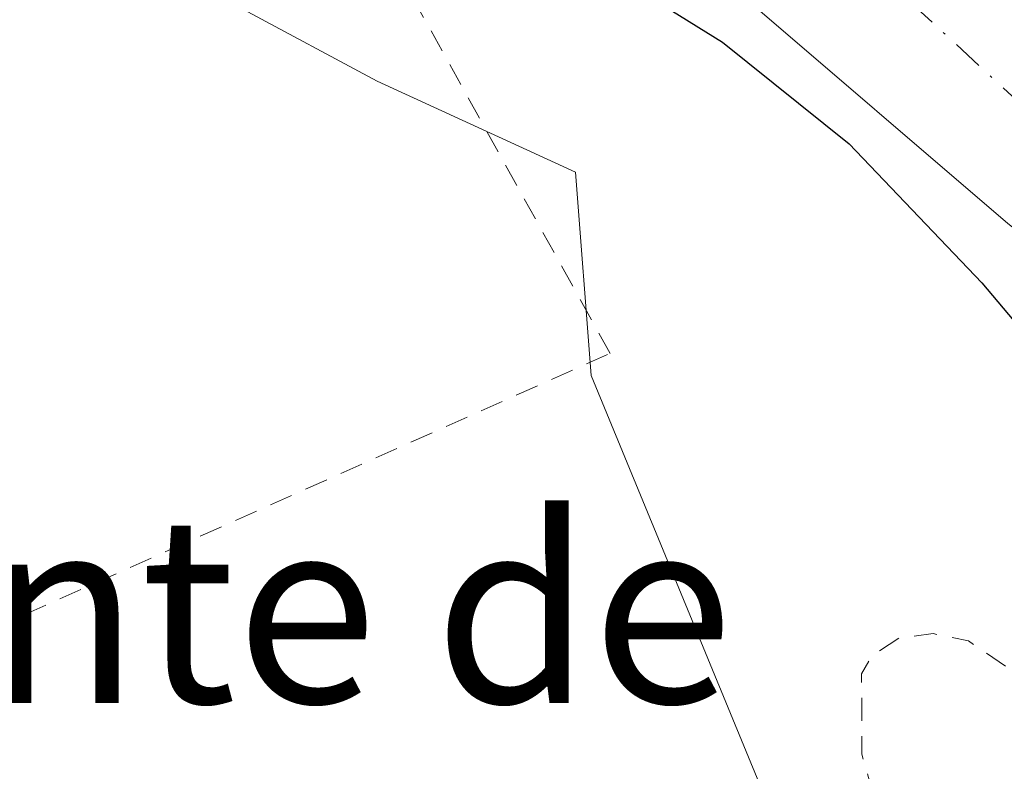
# Model space of a CAD drawing. Units: metres. Extents: x 614079 to 617535, y 4740939 to 4743314.
# Drawn here: x 614762 to 614804, y 4742931 to 4742963 of the extents above; entities that cross this region are included whole.
import ezdxf
from ezdxf.enums import TextEntityAlignment as Align

# ---------------------------------------------------------------- set-up
doc = ezdxf.new("R2010")
doc.units = ezdxf.units.M
doc.header["$MEASUREMENT"] = 0
doc.linetypes.add('DGN Style 2', pattern=[1.6480167562047852, 0.988810053722871, -0.6592067024819142])
doc.linetypes.add('DGN Style 4', pattern=[2.6384748266838614, 1.318413404963828, -0.6592067024819142, 0.001648016756204785, -0.6592067024819142])
for name, color, linetype, lineweight in [('Alambrada', 7, 'DGN Style 2', 0), ('Arbolado forestal CxS', 92, 'Continuous', 0), ('Corriente natural Cxs', 4, 'Continuous', 13), ('Corriente natural eje', 4, 'DGN Style 4', 0), ('Curva de nivel auxiliar', 30, 'DGN Style 2', 0), ('Curva de nivel maestra', 30, 'Continuous', 30), ('Núcleo urbano CxS', 7, 'Continuous', 0), ('Parque-jardín CxS', 135, 'Continuous', 0), ('Suelo desnudo CxS', 253, 'Continuous', 0), ('Texto cartográfico', 7, 'Continuous', 0)]:
    doc.layers.add(name, color=color, linetype=linetype, lineweight=lineweight)
doc.styles.add('Style-Arial', font='txt')

# ---------------------------------------------------------------- blocks, each defined once
blk = doc.blocks.new('*U20')
at = {"layer": 'Arbolado forestal CxS', "color": 92, "linetype": 'Continuous', "lineweight": 0}
blk.add_polyline3d([(614794.0301000001, 4742930.1165, 427.1993999999977), (614786.7235000003, 4742947.863299999, 426.8919000000024), (614786.0517999995, 4742956.5899, 426.0090999999957), (614777.5519000003, 4742960.494899999, 426.4279999999999), (614771.7927000001, 4742963.579100001, 426.9094999999944), (614767.8765000004, 4742977.629100001, 426.2122999999993), (614774.8673, 4742982.443299999, 424.0577000000048), (614779.6672999999, 4742978.0747, 424.0316000000021), (614782.7032000005, 4742975.311699999, 424.2335000000021), (614791.8674999997, 4742965.0474, 424.6821000000054), (614793.2479999998, 4742964.132200001, 424.7010000000009), (614804.5722000003, 4742954.395600001, 425.068299999999), (614814.3088999996, 4742946.669700001, 425.0026000000071), (614816.9313000003, 4742942.967499999, 425.1012000000047), (614823.3047000002, 4742933.969699999, 425.1551000000036), (614829.5488999998, 4742922.1163, 425.2920000000013)], dxfattribs=at)
blk = doc.blocks.new('*U24')
at = {"layer": 'Suelo desnudo CxS', "color": 253, "linetype": 'Continuous', "lineweight": 0}
blk.add_polyline3d([(614829.5488999998, 4742922.1163, 425.2920000000013), (614823.3047000002, 4742933.969699999, 425.1551000000036), (614816.9313000003, 4742942.967499999, 425.1012000000047), (614814.3088999996, 4742946.669700001, 425.0026000000071), (614804.5722000003, 4742954.395600001, 425.068299999999), (614793.2479999998, 4742964.132200001, 424.7010000000009), (614791.8674999997, 4742965.0474, 424.6821000000054), (614782.7032000005, 4742975.311699999, 424.2335000000021), (614779.6672999999, 4742978.0747, 424.0316000000021), (614774.8673, 4742982.443299999, 424.0577000000048), (614770.9292000001, 4742986.0274, 424.7133000000031), (614765.4336000001, 4742997.458000001, 424.6578000000009), (614752.8661000002, 4743032.613700001, 424.7344000000012)], dxfattribs=at)

msp = doc.modelspace()

# ---------------------------------------------------------------- linework, layer by layer
at = {"layer": 'Alambrada', "color": 7, "linetype": 'DGN Style 2', "lineweight": 0}
msp.add_polyline3d([(614732.2100999998, 4742922.5101, 438.9570999999996), (614754.9200999998, 4742934.2601, 429.0231000000058), (614787.5301000001, 4742948.8201, 432.5795000000071), (614776.1201, 4742969.390100001, 439.3331999999937), (614746.2801000001, 4742959.300100001, 429.5996000000014), (614717.6401000004, 4742942.190099999, 438.3423000000039), (614732.2100999998, 4742922.5101, 438.9570999999996)], dxfattribs=at)
at = {"layer": 'Arbolado forestal CxS', "color": 92, "linetype": 'Continuous', "lineweight": 0}
for points in [[(614774.8673, 4742982.443299999, 424.0577000000048), (614779.6672999999, 4742978.0747, 424.0316000000021), (614782.7032000005, 4742975.311699999, 424.2335000000021), (614791.8674999997, 4742965.0474, 424.6821000000054), (614793.2479999998, 4742964.132200001, 424.7010000000009), (614804.5722000003, 4742954.395600001, 425.068299999999), (614814.3088999996, 4742946.669700001, 425.0026000000071), (614816.9313000003, 4742942.967499999, 425.1012000000047), (614823.3047000002, 4742933.969699999, 425.1551000000036), (614829.5488999998, 4742922.1163, 425.2920000000013)], [(614767.8765000004, 4742977.629100001, 426.2122999999993), (614771.7927000001, 4742963.579100001, 426.9094999999944), (614777.5519000003, 4742960.494899999, 426.4279999999999), (614786.0517999995, 4742956.5899, 426.0090999999957), (614786.7235000003, 4742947.863299999, 426.8919000000024), (614794.0301000001, 4742930.1165, 427.1993999999977), (614806.6960000005, 4742922.299100001, 428.0785999999935), (614814.5824999996, 4742911.1643, 428.8585000000021), (614815.9738999996, 4742893.9987, 429.0215999999928), (614811.3343000002, 4742877.7611, 428.081600000005), (614794.6322999997, 4742864.7711, 429.2455000000046), (614775.6102999998, 4742850.8531, 427.9851999999955), (614755.1971000005, 4742829.976299999, 427.9388999999938), (614743.1343, 4742813.7389, 428.153999999995), (614736.1754999999, 4742800.748500001, 428.0987000000023), (614730.6073000003, 4742777.087900001, 428.6079000000027), (614723.1836999999, 4742756.674699999, 429.7109000000055), (614729.0657000003, 4742747.1171, 427.7600999999996), (614716.2176999999, 4742712.802100001, 429.2606999999989), (614715.0472999997, 4742695.3575, 430.005799999999), (614714.1750999996, 4742682.3585, 435.7673999999971)]]:
    msp.add_polyline3d(points, dxfattribs=at)
at = {"layer": 'Corriente natural Cxs', "color": 4, "linetype": 'Continuous', "lineweight": 13}
for points in [[(614829.5488999998, 4742922.1163, 425.2920000000013), (614823.3047000002, 4742933.969699999, 425.1551000000036), (614816.9313000003, 4742942.967499999, 425.1012000000047), (614814.3088999996, 4742946.669700001, 425.0026000000071), (614804.5722000003, 4742954.395600001, 425.068299999999), (614793.2479999998, 4742964.132200001, 424.7010000000009), (614791.8674999997, 4742965.0474, 424.6821000000054), (614782.7032000005, 4742975.311699999, 424.2335000000021), (614779.6672999999, 4742978.0747, 424.0316000000021), (614784.8602, 4742980.294000001, 424.0525000000052), (614790.4200999998, 4742982.670100001, 424.1523000000016), (614792.2027000004, 4742983.431500001, 424.3622000000032), (614793.1542999997, 4742980.206499999, 424.3589999999967), (614796.3101000005, 4742973.530099999, 424.5715000000055), (614806.3300999999, 4742963.0701, 424.376099999994), (614829.3701, 4742942.350099999, 425.4691000000021), (614838.0100999996, 4742933.2301, 425.5945999999968), (614840.7100999998, 4742929.0101, 425.625)], [(614804.7801000001, 4742854.796, 425.7217999999993), (614810.5033, 4742855.7499, 425.6054000000004), (614817.9644999999, 4742859.2424, 425.3172999999952), (614821.4570000004, 4742862.7349, 425.3386000000028), (614824.6350999996, 4742865.559800001, 425.4054000000033), (614828.4376999997, 4742873.327099999, 425.6903000000021), (614833.0414000005, 4742880.629600001, 426.1345000000001), (614837.8038999997, 4742885.392100001, 425.7707999999984), (614839.1009000001, 4742888.755999999, 425.479800000001), (614839.0713999998, 4742890.670499999, 425.5672999999952), (614838.9151999997, 4742900.790899999, 425.6857000000019), (614834.9206999998, 4742913.3522, 425.4689999999973), (614829.5488999998, 4742922.1163, 425.2920000000013), (614823.3047000002, 4742933.969699999, 425.1551000000036), (614816.9313000003, 4742942.967499999, 425.1012000000047), (614814.3088999996, 4742946.669700001, 425.0026000000071), (614804.5722000003, 4742954.395600001, 425.068299999999), (614793.2479999998, 4742964.132200001, 424.7010000000009), (614791.8674999997, 4742965.0474, 424.6821000000054), (614782.7032000005, 4742975.311699999, 424.2335000000021), (614779.6672999999, 4742978.0747, 424.0316000000021)]]:
    msp.add_polyline3d(points, dxfattribs=at)
at = {"layer": 'Corriente natural eje', "color": 4, "linetype": 'DGN Style 4', "lineweight": 0}
msp.add_polyline3d([(614807.1256999997, 4742850.974500001, 425.5510999999969), (614809.8683000002, 4742851.781099999, 425.454700000002), (614818.7583, 4742855.908600001, 425.0072999999975), (614829.8707999998, 4742863.052400001, 424.4135999999999), (614837.3321000002, 4742868.608700001, 423.7885999999999), (614842.8882999998, 4742875.752400001, 424.0703000000067), (614844.9101, 4742884.140100001, 424.116200000004), (614844.7503000004, 4742898.184699999, 424.789300000004), (614843.0982999997, 4742911.4658, 424.8629999999976), (614835.3003000002, 4742926.493000001, 424.7051999999967), (614824.9814999999, 4742939.457699999, 425.1312000000034), (614809.3711000001, 4742955.597300001, 424.7231000000029), (614792.1731000004, 4742971.472300001, 424.258600000001), (614790.3309000004, 4742974.4868, 424.045499999993), (614784.8602, 4742980.294000001, 424.0525000000052)], dxfattribs=at)
at = {"layer": 'Curva de nivel auxiliar', "color": 30, "linetype": 'DGN Style 2', "lineweight": 0, "elevation": 427.5, "flags": 128}
msp.add_lwpolyline([(614799.4716999996, 4742863.444499999), (614805.3899999997, 4742869.7301), (614808.7199999997, 4742872.5601), (614811.4199999999, 4742873.620100001), (614815.6399999997, 4742873.5101), (614817.9199999999, 4742873.960100001), (614820.1500000004, 4742875.090100001), (614823.1600000003, 4742877.7601), (614826.2100000001, 4742881.380100001), (614828.2999999998, 4742885.600099999), (614828.8099999996, 4742889.5601), (614828.2199999997, 4742894.8201), (614826.9900000002, 4742898.610099999), (614821.9900000002, 4742909.8201), (614820.1500000004, 4742915.9901), (614818.1600000003, 4742920.110099999), (614810.1699999999, 4742930.220100001), (614805.6600000003, 4742934.600099999), (614802.8899999997, 4742936.4901), (614801.3700000001, 4742936.800100001), (614799.9100000003, 4742936.600099999), (614798.7800000003, 4742935.880100001), (614798.3099999996, 4742935.0801), (614798.3200000003, 4742931.630100001), (614799.7300000006, 4742926.640100001), (614799.9800000006, 4742924.710100001), (614799.79, 4742922.890100001), (614798.9600000001, 4742921.530099999), (614798, 4742921.040100001), (614796.0999999996, 4742920.840100001), (614789.2699999996, 4742921.4301), (614789.3200000003, 4742919.4101), (614788.4800000006, 4742917.190099999), (614787.8600000005, 4742916.5801), (614786.1200000001, 4742916.050100001), (614785.2000000002, 4742915.2501), (614780.9900000002, 4742906.550100001), (614776.3399999999, 4742900.4901), (614774.9299999997, 4742899.530099999), (614765.8700000001, 4742895.470100001), (614764.2100000001, 4742895.110099999), (614758.8399999999, 4742894.880100001), (614758.2599999999, 4742895.190099999), (614757.9199999999, 4742896.130100001), (614759.5499999998, 4742901.3201), (614759.3099999996, 4742904.9301), (614758.6299999999, 4742906.370100001), (614759.0700000003, 4742909.030099999), (614758.8399999999, 4742909.640100001), (614756.5800000001, 4742911.5601), (614755.1600000003, 4742912.340100001), (614752.6100000005, 4742912.670100001), (614749.8899999997, 4742912.4801), (614746.8600000005, 4742911.610099999), (614744.7400000002, 4742910.4901), (614743.6100000005, 4742909.210100001), (614741.9500000002, 4742906.2501), (614741.2300000006, 4742906.0601), (614739.8499999996, 4742906.640100001), (614737.3799999999, 4742909.720100001), (614740.5199999996, 4742910.890100001), (614742.3799999999, 4742912.200099999), (614743.3300000001, 4742913.610099999), (614743.5899999999, 4742914.600099999), (614743.0999999996, 4742916.440099999), (614741.2999999998, 4742917.880100001), (614739.5999999996, 4742918.460100001), (614735.4400000004, 4742918.170100001), (614733.9600000001, 4742918.390100001), (614733.2000000002, 4742919.0801), (614730.9100000003, 4742922.800100001), (614727.2000000002, 4742927.200099999), (614725.4600000001, 4742929.920100001), (614724.2300000006, 4742930.4101), (614720.6299999999, 4742930.790100001), (614714.6699999999, 4742934.450099999), (614708.3300000001, 4742939.130100001), (614703.9600000001, 4742939.770099999), (614703.0300000003, 4742940.1801), (614702.3899999997, 4742941.370100001), (614702.5999999996, 4742942.5001), (614705.9199999999, 4742947.390100001), (614705.7999999998, 4742950.050100001), (614704.3700000001, 4742954.620100001), (614704.9699999997, 4742958.4801), (614703.29, 4742962.220100001), (614698.7100000001, 4742967.300100001), (614694.1200000001, 4742970.2401), (614690.1399999997, 4742974.140100001), (614685.6900000004, 4742979.550100001), (614680.8600000005, 4742984.7501), (614673.3700000001, 4742994.370100001), (614661.4299999997, 4743007.540100001), (614648.8799999999, 4743024.780099999), (614644.4400000004, 4743031.940099999), (614640.79, 4743036.440099999), (614635.6399999997, 4743044.520099999), (614631.1200000001, 4743049.5101), (614628.4699999997, 4743051.170100001), (614626.8200000003, 4743051.370100001), (614625.9100000003, 4743051.0001), (614624.9400000004, 4743049.770099999), (614624.4400000004, 4743048.190099999), (614624.3899999997, 4743042.800100001), (614625.1699999999, 4743036.780099999), (614624.54, 4743030.5601), (614623.7000000002, 4743026.780099999), (614624.0999999996, 4743023.7501), (614623.8499999996, 4743022.5101), (614623.2400000002, 4743021.860099999), (614620.3799999999, 4743020.390100001), (614617.2800000003, 4743019.640100001), (614613.1600000003, 4743017.950099999), (614611.9600000001, 4743017.720100001), (614610.2100000001, 4743017.950099999), (614606.0099999999, 4743019.2501), (614602.3700000001, 4743019.9001), (614599.9699999997, 4743020.9901), (614596.8499999996, 4743019.920100001), (614595.0800000001, 4743019.9901), (614590.2599999999, 4743022.170100001), (614584.0999999996, 4743024.4001), (614577.4500000002, 4743028.9801), (614575.0300000003, 4743032.120100001), (614569.6299999999, 4743034.960100001), (614566.8799999999, 4743037.600099999), (614563.8899999997, 4743038.3301), (614561.8499999996, 4743039.4801), (614559.0800000001, 4743039.520099999), (614557.6600000003, 4743039.970100001), (614556.4400000004, 4743041.4001), (614556.4299999997, 4743042.450099999), (614557.0300000003, 4743043.670100001), (614556.6600000003, 4743043.8301), (614547.4100000003, 4743040.6801), (614544.79, 4743040.4901), (614541.3399999999, 4743041.110099999), (614539.0800000001, 4743040.850099999), (614536.7400000002, 4743040.040100001), (614533.25, 4743038.1801), (614527.9699999997, 4743036.4101), (614520.6699999999, 4743031.7401), (614515.5899999999, 4743029.050100001), (614509.4500000002, 4743024.2301), (614500.5999999996, 4743018.290100001), (614494.2599999999, 4743013.370100001), (614491.6200000001, 4743012.170100001), (614490.0599999996, 4743012.530099999), (614485.6699999999, 4743014.670100001), (614476.9000000004, 4743021.960100001), (614474.8399999999, 4743025.590100001), (614475.0599999996, 4743029.5101), (614466.0300000003, 4743036.850099999), (614462.6399999997, 4743037.9301), (614458.3099999996, 4743040.0701), (614453.4600000001, 4743041.870100001), (614449.9600000001, 4743043.9801), (614445.4100000003, 4743045.0101), (614438.5599999996, 4743045.610099999), (614426.9100000003, 4743045.280099999)], dxfattribs=at)
at = {"layer": 'Curva de nivel maestra', "color": 30, "linetype": 'Continuous', "lineweight": 30, "elevation": 425, "flags": 128}
msp.add_lwpolyline([(614773.0003000004, 4742975.229900001), (614780.9400000004, 4742968.220100001), (614783.79, 4742963.9301), (614784.2199999997, 4742963.5801), (614787.9500000002, 4742964.9101), (614792.3539000005, 4742962.166300001), (614797.7778000003, 4742957.8007), (614803.4664000003, 4742951.8475), (614809.0225999998, 4742945.232899999)], dxfattribs=at)
at = {"layer": 'Núcleo urbano CxS', "color": 7, "linetype": 'Continuous', "lineweight": 0}
for points in [[(614767.8765000004, 4742977.629100001, 426.2122999999993), (614771.7927000001, 4742963.579100001, 426.9094999999944), (614777.5519000003, 4742960.494899999, 426.4279999999999), (614786.0517999995, 4742956.5899, 426.0090999999957), (614786.7235000003, 4742947.863299999, 426.8919000000024), (614794.0301000001, 4742930.1165, 427.1993999999977), (614806.6960000005, 4742922.299100001, 428.0785999999935), (614814.5824999996, 4742911.1643, 428.8585000000021), (614815.9738999996, 4742893.9987, 429.0215999999928), (614811.3343000002, 4742877.7611, 428.081600000005), (614794.6322999997, 4742864.7711, 429.2455000000046), (614775.6102999998, 4742850.8531, 427.9851999999955), (614755.1971000005, 4742829.976299999, 427.9388999999938), (614743.1343, 4742813.7389, 428.153999999995), (614736.1754999999, 4742800.748500001, 428.0987000000023), (614730.6073000003, 4742777.087900001, 428.6079000000027), (614723.1836999999, 4742756.674699999, 429.7109000000055), (614729.0657000003, 4742747.1171, 427.7600999999996), (614716.2176999999, 4742712.802100001, 429.2606999999989), (614715.0472999997, 4742695.3575, 430.005799999999), (614714.1750999996, 4742682.3585, 435.7673999999971)], [(614731.6901000004, 4742959.2601, 426.9979000000022), (614753.7600999996, 4742972.2501, 427.5489999999991), (614767.8765000004, 4742977.629100001, 426.2122999999993), (614771.7927000001, 4742963.579100001, 426.9094999999944), (614777.5519000003, 4742960.494899999, 426.4279999999999), (614786.0517999995, 4742956.5899, 426.0090999999957), (614786.7235000003, 4742947.863299999, 426.8919000000024), (614794.0301000001, 4742930.1165, 427.1993999999977), (614806.6960000005, 4742922.299100001, 428.0785999999935), (614814.5824999996, 4742911.1643, 428.8585000000021), (614815.9738999996, 4742893.9987, 429.0215999999928), (614811.3343000002, 4742877.7611, 428.081600000005), (614794.6322999997, 4742864.7711, 429.2455000000046), (614775.6102999998, 4742850.8531, 427.9851999999955), (614755.1971000005, 4742829.976299999, 427.9388999999938)]]:
    msp.add_polyline3d(points, dxfattribs=at)
at = {"layer": 'Parque-jardín CxS', "color": 135, "linetype": 'Continuous', "lineweight": 0}
for points in [[(614731.6901000004, 4742959.2601, 430.2209000000003), (614753.7600999996, 4742972.2501, 429.0483999999997), (614770.1750999996, 4742978.504899999, 429.0976999999984), (614771.5100999996, 4742976.4301, 429.3905999999988), (614772.4401000004, 4742974.9901, 430.8634000000021), (614776.1700999998, 4742976.5801, 430.3092000000034), (614779.6672999999, 4742978.0747, 427.9426999999997), (614782.7032000005, 4742975.311699999, 429.4686999999976), (614791.8674999997, 4742965.0474, 429.6284000000014), (614793.2479999998, 4742964.132200001, 429.0032000000065), (614804.5722000003, 4742954.395600001, 425.851800000004), (614814.3088999996, 4742946.669700001, 434.9121000000014), (614816.9313000003, 4742942.967499999, 437.6374000000069), (614823.3047000002, 4742933.969699999, 437.6423999999971), (614829.5488999998, 4742922.1163, 441.0436000000045)], [(614779.6672999999, 4742978.0747, 427.9426999999997), (614782.7032000005, 4742975.311699999, 429.4686999999976), (614791.8674999997, 4742965.0474, 429.6284000000014), (614793.2479999998, 4742964.132200001, 429.0032000000065), (614804.5722000003, 4742954.395600001, 425.851800000004), (614814.3088999996, 4742946.669700001, 434.9121000000014), (614816.9313000003, 4742942.967499999, 437.6374000000069), (614823.3047000002, 4742933.969699999, 437.6423999999971), (614829.5488999998, 4742922.1163, 441.0436000000045), (614834.9206999998, 4742913.3522, 437.950800000006), (614838.9151999997, 4742900.790899999, 430.8292999999976), (614839.0713999998, 4742890.670499999, 432.4802999999956), (614839.1009000001, 4742888.755999999, 433.9363000000012), (614837.8038999997, 4742885.392100001, 438.3632999999973), (614833.0414000005, 4742880.629600001, 439.9928000000073), (614828.4376999997, 4742873.327099999, 431.6879000000045), (614824.6350999996, 4742865.559800001, 428.8861000000034), (614821.4570000004, 4742862.7349, 427.9247999999934), (614817.9644999999, 4742859.2424, 427.4538999999932), (614810.5033, 4742855.7499, 427.1202000000048), (614804.7801000001, 4742854.796, 428.866200000004)]]:
    msp.add_polyline3d(points, dxfattribs=at)
at = {"layer": 'Suelo desnudo CxS', "color": 253, "linetype": 'Continuous', "lineweight": 0}
msp.add_polyline3d([(614774.8673, 4742982.443299999, 424.0577000000048), (614779.6672999999, 4742978.0747, 424.0316000000021), (614782.7032000005, 4742975.311699999, 424.2335000000021), (614791.8674999997, 4742965.0474, 424.6821000000054), (614793.2479999998, 4742964.132200001, 424.7010000000009), (614804.5722000003, 4742954.395600001, 425.068299999999), (614814.3088999996, 4742946.669700001, 425.0026000000071), (614816.9313000003, 4742942.967499999, 425.1012000000047), (614823.3047000002, 4742933.969699999, 425.1551000000036), (614829.5488999998, 4742922.1163, 425.2920000000013)], dxfattribs=at)

# ---------------------------------------------------------------- block references
at = {"layer": 'Arbolado forestal CxS', "color": 92, "linetype": 'Continuous', "lineweight": 0}
msp.add_blockref('*U20', (0, 0), dxfattribs=at)
at = {"layer": 'Suelo desnudo CxS', "color": 253, "linetype": 'Continuous', "lineweight": 0}
msp.add_blockref('*U24', (0, 0), dxfattribs=at)

# ---------------------------------------------------------------- texts
at = {"layer": 'Texto cartográfico', "color": 7, "linetype": 'Continuous', "lineweight": 0, "style": 'Style-Arial'}
msp.add_text('Puente de', height=8, dxfattribs=at).set_placement((614766.9733109752, 4742937.83015), align=Align.MIDDLE_CENTER)

doc.saveas('drawing.dxf')
